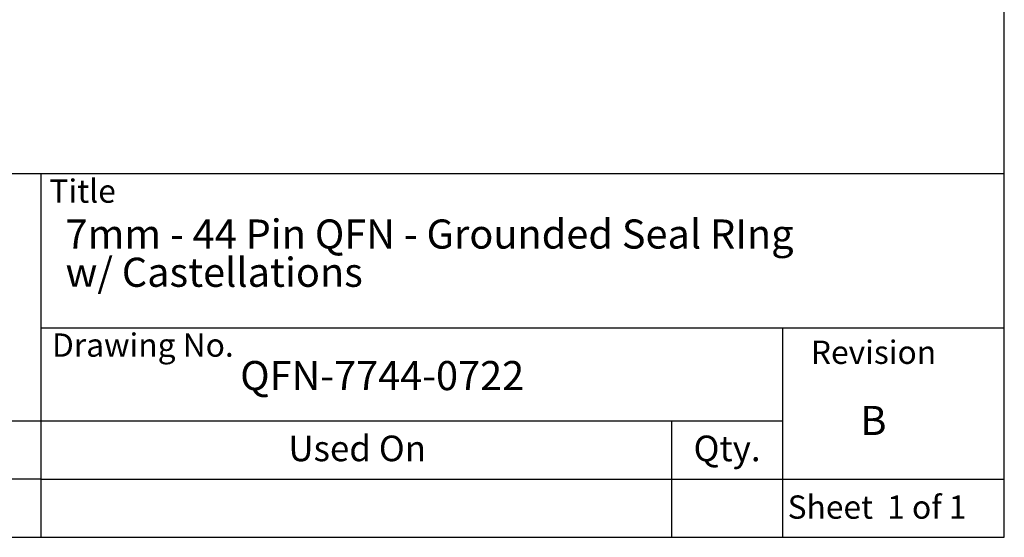
# Model space of a CAD drawing. Units: millimetres. Extents: x 10 to 270, y 3 to 210.
# Drawn here: x 162 to 270, y 6 to 63 of the extents above; entities that cross this region are included whole.
import ezdxf

# ---------------------------------------------------------------- set-up
doc = ezdxf.new("R2010")
doc.units = ezdxf.units.MM
for name, color, linetype in [('DIMS', 171, 'Continuous'), ('TEXT', 179, 'Continuous'), ('TITLE', 136, 'Continuous')]:
    doc.layers.add(name, color=color, linetype=linetype)
doc.styles.add('SLDTEXTSTYLE0', font='TXT', dxfattribs={"width": 0.75})
doc.styles.add('SLDTEXTSTYLE1', font='TXT', dxfattribs={"width": 0.673077})
doc.styles.add('SLDTEXTSTYLE7', font='TXT', dxfattribs={"width": 0.695946})

# ---------------------------------------------------------------- blocks, each defined once
blk = doc.blocks.new('SW_NOTE_0')
at = {"layer": 'DIMS', "color": 0, "char_height": 3.175, "attachment_point": 1}
for s, insert, style in [('7mm - 44 Pin QFN - Grounded Seal RIng', (0, 4.09), 'SLDTEXTSTYLE7'), ('w/ Castellations', (0, -0.08), 'SLDTEXTSTYLE0')]:
    blk.add_mtext(s, dxfattribs=dict(at, insert=insert, style=style))

msp = doc.modelspace()

# ---------------------------------------------------------------- linework, layer by layer
at = {"layer": 'TITLE'}
for p, q in [((269.875, 6.35), (269.875, 209.623)), ((245.696, 29.21), (245.696, 6.35)), ((233.567, 19.05), (233.567, 6.35)), ((9.525, 6.35), (269.875, 6.35))]:
    msp.add_line(p, q, dxfattribs=at)
at = {"layer": 'TITLE', "linetype": 'Continuous'}
for p, q in [((269.875, 45.974), (9.525, 45.974)), ((164.844, 6.35), (164.844, 45.974)), ((164.844, 29.21), (269.875, 29.21)), ((124.601, 19.05), (245.696, 19.05)), ((164.844, 12.7), (124.601, 12.7)), ((164.844, 12.7), (269.875, 12.7))]:
    msp.add_line(p, q, dxfattribs=at)

# ---------------------------------------------------------------- block references
at = {"layer": 'DIMS'}
msp.add_blockref('SW_NOTE_0', (167.486, 36.92), dxfattribs=at)

# ---------------------------------------------------------------- texts
at = {"layer": 'TEXT'}
for s, insert, char_height, attachment_point, style in [('QFN-7744-0722', (186.536, 25.573), 3.175, 1, 'SLDTEXTSTYLE0'), ('B', (255.604, 20.681), 3.175, 2, 'SLDTEXTSTYLE0'), ('Sheet  1 of 1', (246.242, 10.915), 2.54, 1, 'SLDTEXTSTYLE1')]:
    msp.add_mtext(s, dxfattribs=dict(at, insert=insert, char_height=char_height, attachment_point=attachment_point, style=style))
at = {"layer": 'TITLE', "style": 'SLDTEXTSTYLE0'}
for s, insert, char_height, attachment_point in [('Title', (165.732, 45.374), 2.54, 1), ('Drawing No.', (166.01, 28.582), 2.54, 1), ('Revision', (255.607, 27.8), 2.54, 2), ('Used On', (199.301, 17.441), 2.794, 2), ('Qty.', (239.639, 17.441), 2.794, 2)]:
    msp.add_mtext(s, dxfattribs=dict(at, insert=insert, char_height=char_height, attachment_point=attachment_point))

doc.saveas('drawing.dxf')
